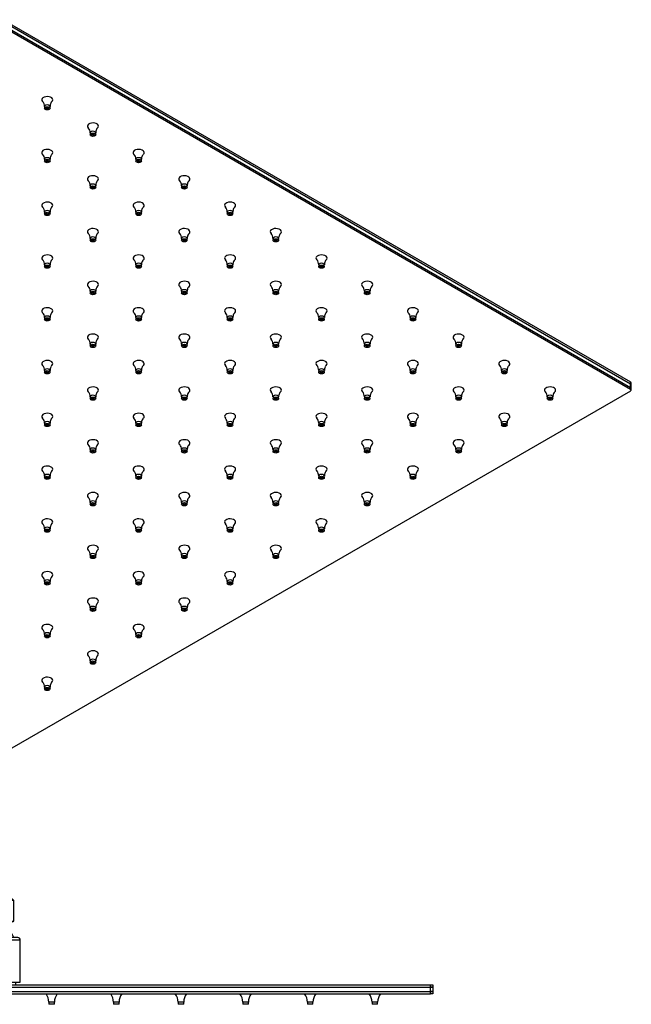
# Model space of a CAD drawing. Units: inches. Extents: x -1036 to -35, y 26 to 517.
# Drawn here: x -746 to -471, y 26 to 468 of the extents above; entities that cross this region are included whole.
import ezdxf

# ---------------------------------------------------------------- set-up
doc = ezdxf.new("R2010")
doc.units = ezdxf.units.IN
for name, color, linetype in [('045157', 7, 'Continuous'), ('045184', 7, 'Continuous'), ('046147', 7, 'Continuous'), ('756192', 7, 'Continuous'), ('756193', 7, 'Continuous'), ('756194', 7, 'Continuous'), ('990301', 7, 'Continuous'), ('Default', 7, 'Continuous')]:
    doc.layers.add(name, color=color, linetype=linetype)

# ---------------------------------------------------------------- blocks, each defined once
blk = doc.blocks.new('SE4')
at = {"layer": '045157', "color": 7, "linetype": 'Continuous', "ltscale": 25.4}
for p, q in [((-775.38, 54.9), (-745.58, 54.9)), ((-775.38, 54.9), (-775.38, 35.9)), ((-746.58, 55.9), (-774.38, 55.9)), ((-745.58, 35.9), (-745.58, 54.9)), ((-775.38, 35.9), (-745.58, 35.9))]:
    blk.add_line(p, q, dxfattribs=at)
for centre, start, end in [((-774.38, 54.9), 90, 180), ((-746.58, 54.9), 0, 90)]:
    blk.add_arc(centre, 1, start, end, dxfattribs=at)
at = {"layer": '045184', "color": 7, "linetype": 'Continuous', "ltscale": 25.4}
for p, q in [((-771.78, 73.26), (-772.48, 72.56)), ((-748.48, 72.56), (-772.48, 72.56)), ((-772.48, 72.56), (-772.48, 63.36)), ((-771.78, 73.26), (-749.18, 73.26)), ((-748.48, 72.56), (-749.18, 73.26)), ((-748.48, 63.36), (-748.48, 72.56)), ((-765.5, 68.26), (-755.47, 68.26)), ((-765.5, 68.26), (-765.5, 63.36)), ((-755.47, 63.36), (-755.47, 68.26)), ((-765.5, 63.36), (-772.48, 63.36)), ((-772.48, 63.36), (-769.63, 62.06)), ((-751.33, 62.06), (-769.63, 62.06)), ((-769.63, 62.06), (-769.63, 60.29)), ((-755.47, 63.36), (-748.48, 63.36)), ((-751.33, 62.06), (-748.48, 63.36)), ((-751.33, 60.29), (-751.33, 62.06)), ((-751.33, 60.29), (-769.63, 60.29))]:
    blk.add_line(p, q, dxfattribs=at)
for start, end in [(135.1782, 158.5962), (21.4038, 44.8218)]:
    blk.add_arc((-760.48, 51.19), 12.9, start, end, dxfattribs=at)
blk.add_open_spline([(-765.5, 63.36), (-763.84, 63.04), (-762.17, 62.86), (-758.82, 62.86), (-757.12, 63.04), (-755.47, 63.36)], degree=3, knots=[0, 0, 0, 0, 0.5, 0.5, 1, 1, 1, 1], dxfattribs=at)
at = {"layer": '046147', "color": 7, "linetype": 'Continuous', "ltscale": 25.4}
for p, q in [((-773.48, 35.9), (-773.48, 34.7)), ((-747.48, 34.7), (-747.48, 35.9))]:
    blk.add_line(p, q, dxfattribs=at)
at = {"layer": '756192', "color": 7, "linetype": 'Continuous', "ltscale": 25.4}
for p, q in [((-960.48, 30.7), (-960.48, 31.7)), ((-960.48, 31.7), (-959.48, 31.7)), ((-959.48, 31.7), (-561.48, 31.7)), ((-959.48, 31.7), (-959.48, 30.7)), ((-561.48, 30.7), (-561.48, 31.7)), ((-561.48, 31.7), (-560.48, 31.7)), ((-560.48, 31.7), (-560.48, 30.7)), ((-959.48, 30.7), (-960.48, 30.7)), ((-959.48, 30.7), (-561.48, 30.7)), ((-560.48, 30.7), (-561.48, 30.7))]:
    blk.add_line(p, q, dxfattribs=at)
at = {"layer": '756193', "color": 7, "linetype": 'Continuous', "ltscale": 25.4}
for p, q in [((-960.48, 31.7), (-960.48, 33.7)), ((-960.48, 33.7), (-959.48, 33.7)), ((-959.48, 31.7), (-960.48, 31.7)), ((-959.48, 33.7), (-561.48, 33.7)), ((-959.48, 33.7), (-959.48, 31.7)), ((-959.48, 31.7), (-561.48, 31.7)), ((-561.48, 31.7), (-561.48, 33.7)), ((-561.48, 33.7), (-560.48, 33.7)), ((-560.48, 31.7), (-561.48, 31.7)), ((-560.48, 33.7), (-560.48, 31.7))]:
    blk.add_line(p, q, dxfattribs=at)
at = {"layer": '756194', "color": 7, "linetype": 'Continuous', "ltscale": 25.4}
for p, q in [((-960.48, 33.7), (-960.48, 34.7)), ((-960.48, 34.7), (-959.48, 34.7)), ((-959.48, 33.7), (-960.48, 33.7)), ((-959.48, 34.7), (-561.48, 34.7)), ((-959.48, 34.7), (-959.48, 33.7)), ((-959.48, 33.7), (-561.48, 33.7)), ((-561.48, 33.7), (-561.48, 34.7)), ((-561.48, 34.7), (-560.48, 34.7)), ((-560.48, 33.7), (-561.48, 33.7)), ((-560.48, 34.7), (-560.48, 33.7))]:
    blk.add_line(p, q, dxfattribs=at)
at = {"layer": '990301', "color": 7, "linetype": 'Continuous', "ltscale": 25.4}
for p, q in [((-933.23, 27), (-935.73, 27)), ((-935.73, 27), (-935.73, 26)), ((-933.23, 26), (-933.23, 27)), ((-904.23, 27), (-906.73, 27)), ((-906.73, 27), (-906.73, 26)), ((-904.23, 26), (-904.23, 27)), ((-875.23, 27), (-877.73, 27)), ((-877.73, 27), (-877.73, 26)), ((-875.23, 26), (-875.23, 27)), ((-846.23, 27), (-848.73, 27)), ((-848.73, 27), (-848.73, 26)), ((-846.23, 26), (-846.23, 27)), ((-817.23, 27), (-819.73, 27)), ((-819.73, 27), (-819.73, 26)), ((-817.23, 26), (-817.23, 27)), ((-788.23, 27), (-790.73, 27)), ((-790.73, 27), (-790.73, 26)), ((-788.23, 26), (-788.23, 27)), ((-759.23, 27), (-761.73, 27)), ((-761.73, 27), (-761.73, 26)), ((-759.23, 26), (-759.23, 27)), ((-730.23, 27), (-732.73, 27)), ((-732.73, 27), (-732.73, 26)), ((-730.23, 26), (-730.23, 27)), ((-701.23, 27), (-703.73, 27)), ((-703.73, 27), (-703.73, 26)), ((-701.23, 26), (-701.23, 27)), ((-672.23, 27), (-674.73, 27)), ((-674.73, 27), (-674.73, 26)), ((-672.23, 26), (-672.23, 27)), ((-643.23, 27), (-645.73, 27)), ((-645.73, 27), (-645.73, 26)), ((-643.23, 26), (-643.23, 27)), ((-614.23, 27), (-616.73, 27)), ((-616.73, 27), (-616.73, 26)), ((-614.23, 26), (-614.23, 27)), ((-585.23, 27), (-587.73, 27)), ((-587.73, 27), (-587.73, 26)), ((-585.23, 26), (-585.23, 27)), ((-933.23, 26), (-935.73, 26)), ((-904.23, 26), (-906.73, 26)), ((-875.23, 26), (-877.73, 26)), ((-846.23, 26), (-848.73, 26)), ((-817.23, 26), (-819.73, 26)), ((-788.23, 26), (-790.73, 26)), ((-759.23, 26), (-761.73, 26)), ((-730.23, 26), (-732.73, 26)), ((-701.23, 26), (-703.73, 26)), ((-672.23, 26), (-674.73, 26)), ((-643.23, 26), (-645.73, 26)), ((-614.23, 26), (-616.73, 26)), ((-585.23, 26), (-587.73, 26))]:
    blk.add_line(p, q, dxfattribs=at)
for centre, start, end in [((-941.84, 27), 0, 37.3338), ((-927.13, 27), 142.6662, 180), ((-912.84, 27), 0, 37.3338), ((-898.13, 27), 142.6662, 180), ((-883.84, 27), 0, 37.3338), ((-869.13, 27), 142.6662, 180), ((-854.84, 27), 0, 37.3338), ((-840.13, 27), 142.6662, 180), ((-825.84, 27), 0, 37.3338), ((-811.13, 27), 142.6662, 180), ((-796.84, 27), 0, 37.3338), ((-782.13, 27), 142.6662, 180), ((-767.84, 27), 0, 37.3338), ((-753.13, 27), 142.6662, 180), ((-738.84, 27), 0, 37.3338), ((-724.13, 27), 142.6662, 180), ((-709.84, 27), 0, 37.3338), ((-695.13, 27), 142.6662, 180), ((-680.84, 27), 0, 37.3338), ((-666.13, 27), 142.6662, 180), ((-651.84, 27), 0, 37.3338), ((-637.13, 27), 142.6662, 180), ((-622.84, 27), 0, 37.3338), ((-608.13, 27), 142.6662, 180), ((-593.84, 27), 0, 37.3338), ((-579.13, 27), 142.6662, 180)]:
    blk.add_arc(centre, 6.1, start, end, dxfattribs=at)
blk = doc.blocks.new('SE5')
at = {"layer": '756192', "color": 7, "linetype": 'Continuous', "ltscale": 25.4}
for p, q in [((-753.25, 465.23), (-471.82, 302.74)), ((-753.25, 464.41), (-471.82, 301.93)), ((-471.82, 301.11), (-753.25, 138.63)), ((-471.82, 301.93), (-471.82, 302.74)), ((-471.53, 301.52), (-471.53, 302.34))]:
    blk.add_line(p, q, dxfattribs=at)
for centre, start_param in [((-472.53, 302.34), 3.141593), ((-472.53, 301.52), 2.356194)]:
    blk.add_ellipse(centre, major_axis=(-1, 0), ratio=0.57735, start_param=start_param, end_param=3.926991, dxfattribs=at)
at = {"layer": '756193', "color": 7, "linetype": 'Continuous', "ltscale": 25.4}
for p, q in [((-753.25, 466.86), (-471.82, 304.38)), ((-753.25, 465.23), (-471.82, 302.74)), ((-471.82, 302.74), (-471.82, 304.38)), ((-471.53, 302.34), (-471.53, 303.97))]:
    blk.add_line(p, q, dxfattribs=at)
for centre in [(-472.53, 303.97), (-472.53, 302.34)]:
    blk.add_ellipse(centre, major_axis=(-1, 0), ratio=0.57735, start_param=3.141593, end_param=3.926991, dxfattribs=at)
at = {"layer": '756194', "color": 7, "linetype": 'Continuous', "ltscale": 25.4}
for p, q in [((-753.25, 467.68), (-471.82, 305.19)), ((-753.25, 466.86), (-471.82, 304.38)), ((-471.82, 304.38), (-471.82, 305.19)), ((-471.53, 303.97), (-471.53, 304.79))]:
    blk.add_line(p, q, dxfattribs=at)
for centre in [(-472.53, 304.79), (-472.53, 303.97)]:
    blk.add_ellipse(centre, major_axis=(-1, 0), ratio=0.57735, start_param=3.141593, end_param=3.926991, dxfattribs=at)
at = {"layer": '990301', "color": 7, "linetype": 'Continuous', "ltscale": 25.4}
for p, q in [((-734.7, 428.73), (-734.7, 427.91)), ((-732.2, 427.91), (-732.2, 428.73)), ((-714.2, 416.89), (-714.2, 416.07)), ((-711.7, 416.07), (-711.7, 416.89)), ((-734.7, 405.05), (-734.7, 404.23)), ((-732.2, 404.23), (-732.2, 405.05)), ((-693.69, 405.05), (-693.69, 404.23)), ((-691.19, 404.23), (-691.19, 405.05)), ((-714.2, 393.21), (-714.2, 392.4)), ((-711.7, 392.4), (-711.7, 393.21)), ((-673.19, 393.21), (-673.19, 392.4)), ((-670.69, 392.4), (-670.69, 393.21)), ((-734.7, 381.37), (-734.7, 380.56)), ((-732.2, 380.56), (-732.2, 381.37)), ((-693.69, 381.37), (-693.69, 380.56)), ((-691.19, 380.56), (-691.19, 381.37)), ((-652.68, 381.37), (-652.68, 380.56)), ((-650.18, 380.56), (-650.18, 381.37)), ((-714.2, 369.53), (-714.2, 368.72)), ((-711.7, 368.72), (-711.7, 369.53)), ((-673.19, 369.53), (-673.19, 368.72)), ((-670.69, 368.72), (-670.69, 369.53)), ((-632.17, 369.53), (-632.17, 368.72)), ((-629.67, 368.72), (-629.67, 369.53)), ((-734.7, 357.69), (-734.7, 356.88)), ((-732.2, 356.88), (-732.2, 357.69)), ((-693.69, 357.69), (-693.69, 356.88)), ((-691.19, 356.88), (-691.19, 357.69)), ((-652.68, 357.69), (-652.68, 356.88)), ((-650.18, 356.88), (-650.18, 357.69)), ((-611.67, 357.69), (-611.67, 356.88)), ((-609.17, 356.88), (-609.17, 357.69)), ((-714.2, 345.85), (-714.2, 345.04)), ((-711.7, 345.04), (-711.7, 345.85)), ((-673.19, 345.85), (-673.19, 345.04)), ((-670.69, 345.04), (-670.69, 345.85)), ((-632.17, 345.85), (-632.17, 345.04)), ((-629.67, 345.04), (-629.67, 345.85)), ((-591.16, 345.85), (-591.16, 345.04)), ((-588.66, 345.04), (-588.66, 345.85)), ((-734.7, 334.02), (-734.7, 333.2)), ((-732.2, 333.2), (-732.2, 334.02)), ((-693.69, 334.02), (-693.69, 333.2)), ((-691.19, 333.2), (-691.19, 334.02)), ((-652.68, 334.02), (-652.68, 333.2)), ((-650.18, 333.2), (-650.18, 334.02)), ((-611.67, 334.02), (-611.67, 333.2)), ((-609.17, 333.2), (-609.17, 334.02)), ((-570.66, 334.02), (-570.66, 333.2)), ((-568.16, 333.2), (-568.16, 334.02)), ((-714.2, 322.18), (-714.2, 321.36)), ((-711.7, 321.36), (-711.7, 322.18)), ((-673.19, 322.18), (-673.19, 321.36)), ((-670.69, 321.36), (-670.69, 322.18)), ((-632.17, 322.18), (-632.17, 321.36)), ((-629.67, 321.36), (-629.67, 322.18)), ((-591.16, 322.18), (-591.16, 321.36)), ((-588.66, 321.36), (-588.66, 322.18)), ((-550.15, 322.18), (-550.15, 321.36)), ((-547.65, 321.36), (-547.65, 322.18)), ((-734.7, 310.34), (-734.7, 309.52)), ((-732.2, 309.52), (-732.2, 310.34)), ((-693.69, 310.34), (-693.69, 309.52)), ((-691.19, 309.52), (-691.19, 310.34)), ((-652.68, 310.34), (-652.68, 309.52)), ((-650.18, 309.52), (-650.18, 310.34)), ((-611.67, 310.34), (-611.67, 309.52)), ((-609.17, 309.52), (-609.17, 310.34)), ((-570.66, 310.34), (-570.66, 309.52)), ((-568.16, 309.52), (-568.16, 310.34)), ((-529.64, 310.34), (-529.64, 309.52)), ((-527.14, 309.52), (-527.14, 310.34)), ((-714.2, 298.5), (-714.2, 297.68)), ((-711.7, 297.68), (-711.7, 298.5)), ((-673.19, 298.5), (-673.19, 297.68)), ((-670.69, 297.68), (-670.69, 298.5)), ((-632.17, 298.5), (-632.17, 297.68)), ((-629.67, 297.68), (-629.67, 298.5)), ((-591.16, 298.5), (-591.16, 297.68)), ((-588.66, 297.68), (-588.66, 298.5)), ((-550.15, 298.5), (-550.15, 297.68)), ((-547.65, 297.68), (-547.65, 298.5)), ((-509.14, 298.5), (-509.14, 297.68)), ((-506.64, 297.68), (-506.64, 298.5)), ((-734.7, 286.66), (-734.7, 285.84)), ((-732.2, 285.84), (-732.2, 286.66)), ((-693.69, 286.66), (-693.69, 285.84)), ((-691.19, 285.84), (-691.19, 286.66)), ((-652.68, 286.66), (-652.68, 285.84)), ((-650.18, 285.84), (-650.18, 286.66)), ((-611.67, 286.66), (-611.67, 285.84)), ((-609.17, 285.84), (-609.17, 286.66)), ((-570.66, 286.66), (-570.66, 285.84)), ((-568.16, 285.84), (-568.16, 286.66)), ((-529.64, 286.66), (-529.64, 285.84)), ((-527.14, 285.84), (-527.14, 286.66)), ((-714.2, 274.82), (-714.2, 274)), ((-711.7, 274), (-711.7, 274.82)), ((-673.19, 274.82), (-673.19, 274)), ((-670.69, 274), (-670.69, 274.82)), ((-632.17, 274.82), (-632.17, 274)), ((-629.67, 274), (-629.67, 274.82)), ((-591.16, 274.82), (-591.16, 274)), ((-588.66, 274), (-588.66, 274.82)), ((-550.15, 274.82), (-550.15, 274)), ((-547.65, 274), (-547.65, 274.82)), ((-734.7, 262.98), (-734.7, 262.16)), ((-732.2, 262.16), (-732.2, 262.98)), ((-693.69, 262.98), (-693.69, 262.16)), ((-691.19, 262.16), (-691.19, 262.98)), ((-652.68, 262.98), (-652.68, 262.16)), ((-650.18, 262.16), (-650.18, 262.98)), ((-611.67, 262.98), (-611.67, 262.16)), ((-609.17, 262.16), (-609.17, 262.98)), ((-570.66, 262.98), (-570.66, 262.16)), ((-568.16, 262.16), (-568.16, 262.98)), ((-714.2, 251.14), (-714.2, 250.32)), ((-711.7, 250.32), (-711.7, 251.14)), ((-673.19, 251.14), (-673.19, 250.32)), ((-670.69, 250.32), (-670.69, 251.14)), ((-632.17, 251.14), (-632.17, 250.32)), ((-629.67, 250.32), (-629.67, 251.14)), ((-591.16, 251.14), (-591.16, 250.32)), ((-588.66, 250.32), (-588.66, 251.14)), ((-734.7, 239.3), (-734.7, 238.49)), ((-732.2, 238.49), (-732.2, 239.3)), ((-693.69, 239.3), (-693.69, 238.49)), ((-691.19, 238.49), (-691.19, 239.3)), ((-652.68, 239.3), (-652.68, 238.49)), ((-650.18, 238.49), (-650.18, 239.3)), ((-611.67, 239.3), (-611.67, 238.49)), ((-609.17, 238.49), (-609.17, 239.3)), ((-714.2, 227.46), (-714.2, 226.65)), ((-711.7, 226.65), (-711.7, 227.46)), ((-673.19, 227.46), (-673.19, 226.65)), ((-670.69, 226.65), (-670.69, 227.46)), ((-632.17, 227.46), (-632.17, 226.65)), ((-629.67, 226.65), (-629.67, 227.46)), ((-734.7, 215.62), (-734.7, 214.81)), ((-732.2, 214.81), (-732.2, 215.62)), ((-693.69, 215.62), (-693.69, 214.81)), ((-691.19, 214.81), (-691.19, 215.62)), ((-652.68, 215.62), (-652.68, 214.81)), ((-650.18, 214.81), (-650.18, 215.62)), ((-714.2, 203.78), (-714.2, 202.97)), ((-711.7, 202.97), (-711.7, 203.78)), ((-673.19, 203.78), (-673.19, 202.97)), ((-670.69, 202.97), (-670.69, 203.78)), ((-734.7, 191.95), (-734.7, 191.13)), ((-732.2, 191.13), (-732.2, 191.95)), ((-693.69, 191.95), (-693.69, 191.13)), ((-691.19, 191.13), (-691.19, 191.95)), ((-714.2, 180.11), (-714.2, 179.29)), ((-711.7, 179.29), (-711.7, 180.11)), ((-734.7, 168.27), (-734.7, 167.45)), ((-732.2, 167.45), (-732.2, 168.27))]:
    blk.add_line(p, q, dxfattribs=at)
for centre, radius, start, end in [((-737.78, 428.85), 3.07, 357.6394, 43.3437), ((-729.31, 428.93), 2.87, 152.288, 184.0958), ((-729.67, 429.23), 2.42, 134.4722, 154.4429), ((-717.27, 417.01), 3.07, 357.6394, 43.3437), ((-708.8, 417.1), 2.87, 152.288, 184.0958), ((-709.17, 417.39), 2.42, 134.4722, 154.4429), ((-737.78, 405.18), 3.07, 357.6394, 43.3437), ((-729.31, 405.26), 2.87, 152.288, 184.0958), ((-729.67, 405.55), 2.42, 134.4722, 154.4429), ((-696.77, 405.18), 3.07, 357.6394, 43.3437), ((-688.3, 405.26), 2.87, 152.288, 184.0958), ((-688.66, 405.55), 2.42, 134.4722, 154.4429), ((-717.27, 393.34), 3.07, 357.6394, 43.3437), ((-708.8, 393.42), 2.87, 152.288, 184.0958), ((-709.17, 393.71), 2.42, 134.4722, 154.4429), ((-676.26, 393.34), 3.07, 357.6394, 43.3437), ((-667.79, 393.42), 2.87, 152.288, 184.0958), ((-668.15, 393.71), 2.42, 134.4722, 154.4429), ((-737.78, 381.5), 3.07, 357.6394, 43.3437), ((-729.31, 381.58), 2.87, 152.288, 184.0958), ((-729.67, 381.87), 2.42, 134.4722, 154.4429), ((-696.77, 381.5), 3.07, 357.6394, 43.3437), ((-688.3, 381.58), 2.87, 152.288, 184.0958), ((-688.66, 381.87), 2.42, 134.4722, 154.4429), ((-655.76, 381.5), 3.07, 357.6394, 43.3437), ((-647.29, 381.58), 2.87, 152.288, 184.0958), ((-647.65, 381.87), 2.42, 134.4722, 154.4429), ((-717.27, 369.66), 3.07, 357.6394, 43.3437), ((-708.8, 369.74), 2.87, 152.288, 184.0958), ((-709.17, 370.03), 2.42, 134.4722, 154.4429), ((-676.26, 369.66), 3.07, 357.6394, 43.3437), ((-667.79, 369.74), 2.87, 152.288, 184.0958), ((-668.15, 370.03), 2.42, 134.4722, 154.4429), ((-635.25, 369.66), 3.07, 357.6394, 43.3437), ((-626.78, 369.74), 2.87, 152.288, 184.0958), ((-627.14, 370.03), 2.42, 134.4722, 154.4429), ((-737.78, 357.82), 3.07, 357.6394, 43.3437), ((-729.31, 357.9), 2.87, 152.288, 184.0958), ((-729.67, 358.19), 2.42, 134.4722, 154.4429), ((-696.77, 357.82), 3.07, 357.6394, 43.3437), ((-688.3, 357.9), 2.87, 152.288, 184.0958), ((-688.66, 358.19), 2.42, 134.4722, 154.4429), ((-655.76, 357.82), 3.07, 357.6394, 43.3437), ((-647.29, 357.9), 2.87, 152.288, 184.0958), ((-647.65, 358.19), 2.42, 134.4722, 154.4429), ((-614.74, 357.82), 3.07, 357.6394, 43.3437), ((-606.27, 357.9), 2.87, 152.288, 184.0958), ((-606.64, 358.19), 2.42, 134.4722, 154.4429), ((-717.27, 345.98), 3.07, 357.6394, 43.3437), ((-708.8, 346.06), 2.87, 152.288, 184.0958), ((-709.17, 346.35), 2.42, 134.4722, 154.4429), ((-676.26, 345.98), 3.07, 357.6394, 43.3437), ((-667.79, 346.06), 2.87, 152.288, 184.0958), ((-668.15, 346.35), 2.42, 134.4722, 154.4429), ((-635.25, 345.98), 3.07, 357.6394, 43.3437), ((-626.78, 346.06), 2.87, 152.288, 184.0958), ((-627.14, 346.35), 2.42, 134.4722, 154.4429), ((-594.24, 345.98), 3.07, 357.6394, 43.3437), ((-585.77, 346.06), 2.87, 152.288, 184.0958), ((-586.13, 346.35), 2.42, 134.4722, 154.4429), ((-737.78, 334.14), 3.07, 357.6394, 43.3437), ((-729.67, 334.51), 2.42, 134.4722, 154.4429), ((-696.77, 334.14), 3.07, 357.6394, 43.3437), ((-688.66, 334.51), 2.42, 134.4722, 154.4429), ((-655.76, 334.14), 3.07, 357.6394, 43.3437), ((-647.65, 334.51), 2.42, 134.4722, 154.4429), ((-614.74, 334.14), 3.07, 357.6394, 43.3437), ((-606.64, 334.51), 2.42, 134.4722, 154.4429), ((-573.73, 334.14), 3.07, 357.6394, 43.3437), ((-565.62, 334.51), 2.42, 134.4722, 154.4429), ((-729.31, 334.22), 2.87, 152.288, 184.0958), ((-688.3, 334.22), 2.87, 152.288, 184.0958), ((-647.29, 334.22), 2.87, 152.288, 184.0958), ((-606.27, 334.22), 2.87, 152.288, 184.0958), ((-565.26, 334.22), 2.87, 152.288, 184.0958), ((-717.27, 322.3), 3.07, 357.6394, 43.3437), ((-708.8, 322.38), 2.87, 152.288, 184.0958), ((-709.17, 322.67), 2.42, 134.4722, 154.4429), ((-676.26, 322.3), 3.07, 357.6394, 43.3437), ((-667.79, 322.38), 2.87, 152.288, 184.0958), ((-668.15, 322.67), 2.42, 134.4722, 154.4429), ((-635.25, 322.3), 3.07, 357.6394, 43.3437), ((-626.78, 322.38), 2.87, 152.288, 184.0958), ((-627.14, 322.67), 2.42, 134.4722, 154.4429), ((-594.24, 322.3), 3.07, 357.6394, 43.3437), ((-585.77, 322.38), 2.87, 152.288, 184.0958), ((-586.13, 322.67), 2.42, 134.4722, 154.4429), ((-553.22, 322.3), 3.07, 357.6394, 43.3437), ((-544.75, 322.38), 2.87, 152.288, 184.0958), ((-545.12, 322.67), 2.42, 134.4722, 154.4429), ((-737.78, 310.46), 3.07, 357.6394, 43.3437), ((-729.31, 310.54), 2.87, 152.288, 184.0958), ((-729.67, 310.84), 2.42, 134.4722, 154.4429), ((-696.77, 310.46), 3.07, 357.6394, 43.3437), ((-688.3, 310.54), 2.87, 152.288, 184.0958), ((-688.66, 310.84), 2.42, 134.4722, 154.4429), ((-655.76, 310.46), 3.07, 357.6394, 43.3437), ((-647.29, 310.54), 2.87, 152.288, 184.0958), ((-647.65, 310.84), 2.42, 134.4722, 154.4429), ((-614.74, 310.46), 3.07, 357.6394, 43.3437), ((-606.27, 310.54), 2.87, 152.288, 184.0958), ((-606.64, 310.84), 2.42, 134.4722, 154.4429), ((-573.73, 310.46), 3.07, 357.6394, 43.3437), ((-565.26, 310.54), 2.87, 152.288, 184.0958), ((-565.62, 310.84), 2.42, 134.4722, 154.4429), ((-532.72, 310.46), 3.07, 357.6394, 43.3437), ((-524.25, 310.54), 2.87, 152.288, 184.0958), ((-524.61, 310.84), 2.42, 134.4722, 154.4429), ((-717.27, 298.62), 3.07, 357.6394, 43.3437), ((-709.17, 299), 2.42, 134.4722, 154.4429), ((-676.26, 298.62), 3.07, 357.6394, 43.3437), ((-668.15, 299), 2.42, 134.4722, 154.4429), ((-635.25, 298.62), 3.07, 357.6394, 43.3437), ((-627.14, 299), 2.42, 134.4722, 154.4429), ((-594.24, 298.62), 3.07, 357.6394, 43.3437), ((-586.13, 299), 2.42, 134.4722, 154.4429), ((-553.22, 298.62), 3.07, 357.6394, 43.3437), ((-545.12, 299), 2.42, 134.4722, 154.4429), ((-512.21, 298.62), 3.07, 357.6394, 43.3437), ((-504.1, 299), 2.42, 134.4722, 154.4429), ((-708.8, 298.7), 2.87, 152.288, 184.0958), ((-667.79, 298.7), 2.87, 152.288, 184.0958), ((-626.78, 298.7), 2.87, 152.288, 184.0958), ((-585.77, 298.7), 2.87, 152.288, 184.0958), ((-544.75, 298.7), 2.87, 152.288, 184.0958), ((-503.74, 298.7), 2.87, 152.288, 184.0958), ((-737.78, 286.78), 3.07, 357.6394, 43.3437), ((-729.31, 286.86), 2.87, 152.288, 184.0958), ((-729.67, 287.16), 2.42, 134.4722, 154.4429), ((-696.77, 286.78), 3.07, 357.6394, 43.3437), ((-688.3, 286.86), 2.87, 152.288, 184.0958), ((-688.66, 287.16), 2.42, 134.4722, 154.4429), ((-655.76, 286.78), 3.07, 357.6394, 43.3437), ((-647.29, 286.86), 2.87, 152.288, 184.0958), ((-647.65, 287.16), 2.42, 134.4722, 154.4429), ((-614.74, 286.78), 3.07, 357.6394, 43.3437), ((-606.27, 286.86), 2.87, 152.288, 184.0958), ((-606.64, 287.16), 2.42, 134.4722, 154.4429), ((-573.73, 286.78), 3.07, 357.6394, 43.3437), ((-565.26, 286.86), 2.87, 152.288, 184.0958), ((-565.62, 287.16), 2.42, 134.4722, 154.4429), ((-532.72, 286.78), 3.07, 357.6394, 43.3437), ((-524.25, 286.86), 2.87, 152.288, 184.0958), ((-524.61, 287.16), 2.42, 134.4722, 154.4429), ((-717.27, 274.94), 3.07, 357.6394, 43.3437), ((-708.8, 275.02), 2.87, 152.288, 184.0958), ((-709.17, 275.32), 2.42, 134.4722, 154.4429), ((-676.26, 274.94), 3.07, 357.6394, 43.3437), ((-667.79, 275.02), 2.87, 152.288, 184.0958), ((-668.15, 275.32), 2.42, 134.4722, 154.4429), ((-635.25, 274.94), 3.07, 357.6394, 43.3437), ((-626.78, 275.02), 2.87, 152.288, 184.0958), ((-627.14, 275.32), 2.42, 134.4722, 154.4429), ((-594.24, 274.94), 3.07, 357.6394, 43.3437), ((-585.77, 275.02), 2.87, 152.288, 184.0958), ((-586.13, 275.32), 2.42, 134.4722, 154.4429), ((-553.22, 274.94), 3.07, 357.6394, 43.3437), ((-544.75, 275.02), 2.87, 152.288, 184.0958), ((-545.12, 275.32), 2.42, 134.4722, 154.4429), ((-737.78, 263.1), 3.07, 357.6394, 43.3437), ((-729.67, 263.48), 2.42, 134.4722, 154.4429), ((-696.77, 263.1), 3.07, 357.6394, 43.3437), ((-688.66, 263.48), 2.42, 134.4722, 154.4429), ((-655.76, 263.1), 3.07, 357.6394, 43.3437), ((-647.65, 263.48), 2.42, 134.4722, 154.4429), ((-614.74, 263.1), 3.07, 357.6394, 43.3437), ((-606.64, 263.48), 2.42, 134.4722, 154.4429), ((-573.73, 263.1), 3.07, 357.6394, 43.3437), ((-565.62, 263.48), 2.42, 134.4722, 154.4429), ((-729.31, 263.19), 2.87, 152.288, 184.0958), ((-688.3, 263.19), 2.87, 152.288, 184.0958), ((-647.29, 263.19), 2.87, 152.288, 184.0958), ((-606.27, 263.19), 2.87, 152.288, 184.0958), ((-565.26, 263.19), 2.87, 152.288, 184.0958), ((-717.27, 251.27), 3.07, 357.6394, 43.3437), ((-708.8, 251.35), 2.87, 152.288, 184.0958), ((-709.17, 251.64), 2.42, 134.4722, 154.4429), ((-676.26, 251.27), 3.07, 357.6394, 43.3437), ((-667.79, 251.35), 2.87, 152.288, 184.0958), ((-668.15, 251.64), 2.42, 134.4722, 154.4429), ((-635.25, 251.27), 3.07, 357.6394, 43.3437), ((-626.78, 251.35), 2.87, 152.288, 184.0958), ((-627.14, 251.64), 2.42, 134.4722, 154.4429), ((-594.24, 251.27), 3.07, 357.6394, 43.3437), ((-585.77, 251.35), 2.87, 152.288, 184.0958), ((-586.13, 251.64), 2.42, 134.4722, 154.4429), ((-737.78, 239.43), 3.07, 357.6394, 43.3437), ((-729.31, 239.51), 2.87, 152.288, 184.0958), ((-729.67, 239.8), 2.42, 134.4722, 154.4429), ((-696.77, 239.43), 3.07, 357.6394, 43.3437), ((-688.3, 239.51), 2.87, 152.288, 184.0958), ((-688.66, 239.8), 2.42, 134.4722, 154.4429), ((-655.76, 239.43), 3.07, 357.6394, 43.3437), ((-647.29, 239.51), 2.87, 152.288, 184.0958), ((-647.65, 239.8), 2.42, 134.4722, 154.4429), ((-614.74, 239.43), 3.07, 357.6394, 43.3437), ((-606.27, 239.51), 2.87, 152.288, 184.0958), ((-606.64, 239.8), 2.42, 134.4722, 154.4429), ((-717.27, 227.59), 3.07, 357.6394, 43.3437), ((-709.17, 227.96), 2.42, 134.4722, 154.4429), ((-676.26, 227.59), 3.07, 357.6394, 43.3437), ((-668.15, 227.96), 2.42, 134.4722, 154.4429), ((-635.25, 227.59), 3.07, 357.6394, 43.3437), ((-627.14, 227.96), 2.42, 134.4722, 154.4429), ((-708.8, 227.67), 2.87, 152.288, 184.0958), ((-667.79, 227.67), 2.87, 152.288, 184.0958), ((-626.78, 227.67), 2.87, 152.288, 184.0958), ((-737.78, 215.75), 3.07, 357.6394, 43.3437), ((-729.31, 215.83), 2.87, 152.288, 184.0958), ((-729.67, 216.12), 2.42, 134.4722, 154.4429), ((-696.77, 215.75), 3.07, 357.6394, 43.3437), ((-688.3, 215.83), 2.87, 152.288, 184.0958), ((-688.66, 216.12), 2.42, 134.4722, 154.4429), ((-655.76, 215.75), 3.07, 357.6394, 43.3437), ((-647.29, 215.83), 2.87, 152.288, 184.0958), ((-647.65, 216.12), 2.42, 134.4722, 154.4429), ((-717.27, 203.91), 3.07, 357.6394, 43.3437), ((-708.8, 203.99), 2.87, 152.288, 184.0958), ((-709.17, 204.28), 2.42, 134.4722, 154.4429), ((-676.26, 203.91), 3.07, 357.6394, 43.3437), ((-667.79, 203.99), 2.87, 152.288, 184.0958), ((-668.15, 204.28), 2.42, 134.4722, 154.4429), ((-737.78, 192.07), 3.07, 357.6394, 43.3437), ((-729.31, 192.15), 2.87, 152.288, 184.0958), ((-729.67, 192.44), 2.42, 134.4722, 154.4429), ((-696.77, 192.07), 3.07, 357.6394, 43.3437), ((-688.3, 192.15), 2.87, 152.288, 184.0958), ((-688.66, 192.44), 2.42, 134.4722, 154.4429), ((-717.27, 180.23), 3.07, 357.6394, 43.3437), ((-708.8, 180.31), 2.87, 152.288, 184.0958), ((-709.17, 180.6), 2.42, 134.4722, 154.4429), ((-737.78, 168.39), 3.07, 357.6394, 43.3437), ((-729.31, 168.47), 2.87, 152.288, 184.0958), ((-729.67, 168.76), 2.42, 134.4722, 154.4429)]:
    blk.add_arc(centre, radius, start, end, dxfattribs=at)
for centre, major_axis, start_param, end_param in [((-733.45, 431.75), (2.5, 0), 0, 3.711018), ((-733.45, 428.73), (1.25, 0), 0, 3.144633), ((-733.45, 428.73), (1.25, 0), 6.278035, 6.283185), ((-733.45, 431.75), (2.5, 0), 5.707726, 6.283185), ((-712.95, 419.91), (2.5, 0), 0, 3.711018), ((-712.95, 419.91), (2.5, 0), 5.707726, 6.283185), ((-712.95, 416.89), (1.25, 0), 0, 3.144633), ((-712.95, 416.89), (1.25, 0), 6.278035, 6.283185), ((-733.45, 408.07), (2.5, 0), 0, 3.711018), ((-733.45, 408.07), (2.5, 0), 5.707726, 6.283185), ((-692.44, 408.07), (2.5, 0), 0, 3.711018), ((-692.44, 408.07), (2.5, 0), 5.707726, 6.283185), ((-733.45, 405.05), (1.25, 0), 0, 3.144633), ((-733.45, 405.05), (1.25, 0), 6.278035, 6.283185), ((-692.44, 405.05), (1.25, 0), 0, 3.144633), ((-692.44, 405.05), (1.25, 0), 6.278035, 6.283185), ((-712.95, 396.23), (2.5, 0), 0, 3.711018), ((-671.94, 396.23), (2.5, 0), 0, 3.711018), ((-712.95, 393.21), (1.25, 0), 0, 3.144633), ((-712.95, 393.21), (1.25, 0), 6.278035, 6.283185), ((-712.95, 396.23), (2.5, 0), 5.707726, 6.283185), ((-671.94, 393.21), (1.25, 0), 0, 3.144633), ((-671.94, 393.21), (1.25, 0), 6.278035, 6.283185), ((-671.94, 396.23), (2.5, 0), 5.707726, 6.283185), ((-733.45, 384.39), (2.5, 0), 0, 3.711018), ((-733.45, 384.39), (2.5, 0), 5.707726, 6.283185), ((-692.44, 384.39), (2.5, 0), 0, 3.711018), ((-692.44, 384.39), (2.5, 0), 5.707726, 6.283185), ((-651.43, 384.39), (2.5, 0), 0, 3.711018), ((-651.43, 384.39), (2.5, 0), 5.707726, 6.283185), ((-733.45, 381.37), (1.25, 0), 0, 3.144633), ((-733.45, 381.37), (1.25, 0), 6.278035, 6.283185), ((-692.44, 381.37), (1.25, 0), 0, 3.144633), ((-692.44, 381.37), (1.25, 0), 6.278035, 6.283185), ((-651.43, 381.37), (1.25, 0), 0, 3.144633), ((-651.43, 381.37), (1.25, 0), 6.278035, 6.283185), ((-712.95, 372.55), (2.5, 0), 0, 3.711018), ((-712.95, 372.55), (2.5, 0), 5.707726, 6.283185), ((-671.94, 372.55), (2.5, 0), 0, 3.711018), ((-671.94, 372.55), (2.5, 0), 5.707726, 6.283185), ((-630.92, 372.55), (2.5, 0), 0, 3.711018), ((-630.92, 372.55), (2.5, 0), 5.707726, 6.283185), ((-712.95, 369.53), (1.25, 0), 0, 3.144633), ((-712.95, 369.53), (1.25, 0), 6.278035, 6.283185), ((-671.94, 369.53), (1.25, 0), 0, 3.144633), ((-671.94, 369.53), (1.25, 0), 6.278035, 6.283185), ((-630.92, 369.53), (1.25, 0), 0, 3.144633), ((-630.92, 369.53), (1.25, 0), 6.278035, 6.283185), ((-733.45, 360.72), (2.5, 0), 0, 3.711018), ((-692.44, 360.72), (2.5, 0), 0, 3.711018), ((-651.43, 360.72), (2.5, 0), 0, 3.711018), ((-610.42, 360.72), (2.5, 0), 0, 3.711018), ((-733.45, 357.69), (1.25, 0), 0, 3.144633), ((-733.45, 360.72), (2.5, 0), 5.707726, 6.283185), ((-692.44, 357.69), (1.25, 0), 0, 3.144633), ((-692.44, 360.72), (2.5, 0), 5.707726, 6.283185), ((-651.43, 357.69), (1.25, 0), 0, 3.144633), ((-651.43, 360.72), (2.5, 0), 5.707726, 6.283185), ((-610.42, 357.69), (1.25, 0), 0, 3.144633), ((-610.42, 360.72), (2.5, 0), 5.707726, 6.283185), ((-733.45, 357.69), (1.25, 0), 6.278035, 6.283185), ((-692.44, 357.69), (1.25, 0), 6.278035, 6.283185), ((-651.43, 357.69), (1.25, 0), 6.278035, 6.283185), ((-610.42, 357.69), (1.25, 0), 6.278035, 6.283185), ((-712.95, 348.88), (2.5, 0), 0, 3.711018), ((-671.94, 348.88), (2.5, 0), 0, 3.711018), ((-630.92, 348.88), (2.5, 0), 0, 3.711018), ((-589.91, 348.88), (2.5, 0), 0, 3.711018), ((-712.95, 345.85), (1.25, 0), 0, 3.144633), ((-712.95, 345.85), (1.25, 0), 6.278035, 6.283185), ((-712.95, 348.88), (2.5, 0), 5.707726, 6.283185), ((-671.94, 345.85), (1.25, 0), 0, 3.144633), ((-671.94, 345.85), (1.25, 0), 6.278035, 6.283185), ((-671.94, 348.88), (2.5, 0), 5.707726, 6.283185), ((-630.92, 345.85), (1.25, 0), 0, 3.144633), ((-630.92, 345.85), (1.25, 0), 6.278035, 6.283185), ((-630.92, 348.88), (2.5, 0), 5.707726, 6.283185), ((-589.91, 345.85), (1.25, 0), 0, 3.144633), ((-589.91, 345.85), (1.25, 0), 6.278035, 6.283185), ((-589.91, 348.88), (2.5, 0), 5.707726, 6.283185), ((-733.45, 337.04), (2.5, 0), 0, 3.711018), ((-733.45, 337.04), (2.5, 0), 5.707726, 6.283185), ((-692.44, 337.04), (2.5, 0), 0, 3.711018), ((-692.44, 337.04), (2.5, 0), 5.707726, 6.283185), ((-651.43, 337.04), (2.5, 0), 0, 3.711018), ((-651.43, 337.04), (2.5, 0), 5.707726, 6.283185), ((-610.42, 337.04), (2.5, 0), 0, 3.711018), ((-610.42, 337.04), (2.5, 0), 5.707726, 6.283185), ((-569.41, 337.04), (2.5, 0), 0, 3.711018), ((-569.41, 337.04), (2.5, 0), 5.707726, 6.283185), ((-733.45, 334.02), (1.25, 0), 0, 3.144633), ((-733.45, 334.02), (1.25, 0), 6.278035, 6.283185), ((-692.44, 334.02), (1.25, 0), 0, 3.144633), ((-692.44, 334.02), (1.25, 0), 6.278035, 6.283185), ((-651.43, 334.02), (1.25, 0), 0, 3.144633), ((-651.43, 334.02), (1.25, 0), 6.278035, 6.283185), ((-610.42, 334.02), (1.25, 0), 0, 3.144633), ((-610.42, 334.02), (1.25, 0), 6.278035, 6.283185), ((-569.41, 334.02), (1.25, 0), 0, 3.144633), ((-569.41, 334.02), (1.25, 0), 6.278035, 6.283185), ((-712.95, 325.2), (2.5, 0), 0, 3.711018), ((-712.95, 322.18), (1.25, 0), 0, 3.144633), ((-712.95, 325.2), (2.5, 0), 5.707726, 6.283185), ((-671.94, 325.2), (2.5, 0), 0, 3.711018), ((-671.94, 322.18), (1.25, 0), 0, 3.144633), ((-671.94, 325.2), (2.5, 0), 5.707726, 6.283185), ((-630.92, 325.2), (2.5, 0), 0, 3.711018), ((-630.92, 322.18), (1.25, 0), 0, 3.144633), ((-630.92, 325.2), (2.5, 0), 5.707726, 6.283185), ((-589.91, 325.2), (2.5, 0), 0, 3.711018), ((-589.91, 322.18), (1.25, 0), 0, 3.144633), ((-589.91, 325.2), (2.5, 0), 5.707726, 6.283185), ((-548.9, 325.2), (2.5, 0), 0, 3.711018), ((-548.9, 322.18), (1.25, 0), 0, 3.144633), ((-548.9, 325.2), (2.5, 0), 5.707726, 6.283185), ((-712.95, 322.18), (1.25, 0), 6.278035, 6.283185), ((-671.94, 322.18), (1.25, 0), 6.278035, 6.283185), ((-630.92, 322.18), (1.25, 0), 6.278035, 6.283185), ((-589.91, 322.18), (1.25, 0), 6.278035, 6.283185), ((-548.9, 322.18), (1.25, 0), 6.278035, 6.283185), ((-733.45, 313.36), (2.5, 0), 0, 3.711018), ((-692.44, 313.36), (2.5, 0), 0, 3.711018), ((-651.43, 313.36), (2.5, 0), 0, 3.711018), ((-610.42, 313.36), (2.5, 0), 0, 3.711018), ((-569.41, 313.36), (2.5, 0), 0, 3.711018), ((-528.39, 313.36), (2.5, 0), 0, 3.711018), ((-733.45, 310.34), (1.25, 0), 0, 3.144633), ((-733.45, 310.34), (1.25, 0), 6.278035, 6.283185), ((-733.45, 313.36), (2.5, 0), 5.707726, 6.283185), ((-692.44, 310.34), (1.25, 0), 0, 3.144633), ((-692.44, 310.34), (1.25, 0), 6.278035, 6.283185), ((-692.44, 313.36), (2.5, 0), 5.707726, 6.283185), ((-651.43, 310.34), (1.25, 0), 0, 3.144633), ((-651.43, 310.34), (1.25, 0), 6.278035, 6.283185), ((-651.43, 313.36), (2.5, 0), 5.707726, 6.283185), ((-610.42, 310.34), (1.25, 0), 0, 3.144633), ((-610.42, 310.34), (1.25, 0), 6.278035, 6.283185), ((-610.42, 313.36), (2.5, 0), 5.707726, 6.283185), ((-569.41, 310.34), (1.25, 0), 0, 3.144633), ((-569.41, 310.34), (1.25, 0), 6.278035, 6.283185), ((-569.41, 313.36), (2.5, 0), 5.707726, 6.283185), ((-528.39, 310.34), (1.25, 0), 0, 3.144633), ((-528.39, 310.34), (1.25, 0), 6.278035, 6.283185), ((-528.39, 313.36), (2.5, 0), 5.707726, 6.283185), ((-712.95, 301.52), (2.5, 0), 0, 3.711018), ((-712.95, 301.52), (2.5, 0), 5.707726, 6.283185), ((-671.94, 301.52), (2.5, 0), 0, 3.711018), ((-671.94, 301.52), (2.5, 0), 5.707726, 6.283185), ((-630.92, 301.52), (2.5, 0), 0, 3.711018), ((-630.92, 301.52), (2.5, 0), 5.707726, 6.283185), ((-589.91, 301.52), (2.5, 0), 0, 3.711018), ((-589.91, 301.52), (2.5, 0), 5.707726, 6.283185), ((-548.9, 301.52), (2.5, 0), 0, 3.711018), ((-548.9, 301.52), (2.5, 0), 5.707726, 6.283185), ((-507.89, 301.52), (2.5, 0), 0, 3.711018), ((-507.89, 301.52), (2.5, 0), 5.707726, 6.283185), ((-712.95, 298.5), (1.25, 0), 0, 3.144633), ((-712.95, 298.5), (1.25, 0), 6.278035, 6.283185), ((-671.94, 298.5), (1.25, 0), 0, 3.144633), ((-671.94, 298.5), (1.25, 0), 6.278035, 6.283185), ((-630.92, 298.5), (1.25, 0), 0, 3.144633), ((-630.92, 298.5), (1.25, 0), 6.278035, 6.283185), ((-589.91, 298.5), (1.25, 0), 0, 3.144633), ((-589.91, 298.5), (1.25, 0), 6.278035, 6.283185), ((-548.9, 298.5), (1.25, 0), 0, 3.144633), ((-548.9, 298.5), (1.25, 0), 6.278035, 6.283185), ((-507.89, 298.5), (1.25, 0), 0, 3.144633), ((-507.89, 298.5), (1.25, 0), 6.278035, 6.283185), ((-733.45, 289.68), (2.5, 0), 0, 3.711018), ((-733.45, 286.66), (1.25, 0), 0, 3.144633), ((-733.45, 289.68), (2.5, 0), 5.707726, 6.283185), ((-692.44, 289.68), (2.5, 0), 0, 3.711018), ((-692.44, 286.66), (1.25, 0), 0, 3.144633), ((-692.44, 289.68), (2.5, 0), 5.707726, 6.283185), ((-651.43, 289.68), (2.5, 0), 0, 3.711018), ((-651.43, 286.66), (1.25, 0), 0, 3.144633), ((-651.43, 289.68), (2.5, 0), 5.707726, 6.283185), ((-610.42, 289.68), (2.5, 0), 0, 3.711018), ((-610.42, 286.66), (1.25, 0), 0, 3.144633), ((-610.42, 289.68), (2.5, 0), 5.707726, 6.283185), ((-569.41, 289.68), (2.5, 0), 0, 3.711018), ((-569.41, 286.66), (1.25, 0), 0, 3.144633), ((-569.41, 289.68), (2.5, 0), 5.707726, 6.283185), ((-528.39, 289.68), (2.5, 0), 0, 3.711018), ((-528.39, 286.66), (1.25, 0), 0, 3.144633), ((-528.39, 289.68), (2.5, 0), 5.707726, 6.283185), ((-733.45, 286.66), (1.25, 0), 6.278035, 6.283185), ((-692.44, 286.66), (1.25, 0), 6.278035, 6.283185), ((-651.43, 286.66), (1.25, 0), 6.278035, 6.283185), ((-610.42, 286.66), (1.25, 0), 6.278035, 6.283185), ((-569.41, 286.66), (1.25, 0), 6.278035, 6.283185), ((-528.39, 286.66), (1.25, 0), 6.278035, 6.283185), ((-712.95, 277.84), (2.5, 0), 0, 3.711018), ((-671.94, 277.84), (2.5, 0), 0, 3.711018), ((-630.92, 277.84), (2.5, 0), 0, 3.711018), ((-589.91, 277.84), (2.5, 0), 0, 3.711018), ((-548.9, 277.84), (2.5, 0), 0, 3.711018), ((-712.95, 274.82), (1.25, 0), 0, 3.144633), ((-712.95, 274.82), (1.25, 0), 6.278035, 6.283185), ((-712.95, 277.84), (2.5, 0), 5.707726, 6.283185), ((-671.94, 274.82), (1.25, 0), 0, 3.144633), ((-671.94, 274.82), (1.25, 0), 6.278035, 6.283185), ((-671.94, 277.84), (2.5, 0), 5.707726, 6.283185), ((-630.92, 274.82), (1.25, 0), 0, 3.144633), ((-630.92, 274.82), (1.25, 0), 6.278035, 6.283185), ((-630.92, 277.84), (2.5, 0), 5.707726, 6.283185), ((-589.91, 274.82), (1.25, 0), 0, 3.144633), ((-589.91, 274.82), (1.25, 0), 6.278035, 6.283185), ((-589.91, 277.84), (2.5, 0), 5.707726, 6.283185), ((-548.9, 274.82), (1.25, 0), 0, 3.144633), ((-548.9, 274.82), (1.25, 0), 6.278035, 6.283185), ((-548.9, 277.84), (2.5, 0), 5.707726, 6.283185), ((-733.45, 266), (2.5, 0), 0, 3.711018), ((-733.45, 266), (2.5, 0), 5.707726, 6.283185), ((-692.44, 266), (2.5, 0), 0, 3.711018), ((-692.44, 266), (2.5, 0), 5.707726, 6.283185), ((-651.43, 266), (2.5, 0), 0, 3.711018), ((-651.43, 266), (2.5, 0), 5.707726, 6.283185), ((-610.42, 266), (2.5, 0), 0, 3.711018), ((-610.42, 266), (2.5, 0), 5.707726, 6.283185), ((-569.41, 266), (2.5, 0), 0, 3.711018), ((-569.41, 266), (2.5, 0), 5.707726, 6.283185), ((-733.45, 262.98), (1.25, 0), 0, 3.144633), ((-733.45, 262.98), (1.25, 0), 6.278035, 6.283185), ((-692.44, 262.98), (1.25, 0), 0, 3.144633), ((-692.44, 262.98), (1.25, 0), 6.278035, 6.283185), ((-651.43, 262.98), (1.25, 0), 0, 3.144633), ((-651.43, 262.98), (1.25, 0), 6.278035, 6.283185), ((-610.42, 262.98), (1.25, 0), 0, 3.144633), ((-610.42, 262.98), (1.25, 0), 6.278035, 6.283185), ((-569.41, 262.98), (1.25, 0), 0, 3.144633), ((-569.41, 262.98), (1.25, 0), 6.278035, 6.283185), ((-712.95, 254.16), (2.5, 0), 0, 3.711018), ((-712.95, 251.14), (1.25, 0), 0, 3.144633), ((-712.95, 254.16), (2.5, 0), 5.707726, 6.283185), ((-671.94, 254.16), (2.5, 0), 0, 3.711018), ((-671.94, 251.14), (1.25, 0), 0, 3.144633), ((-671.94, 254.16), (2.5, 0), 5.707726, 6.283185), ((-630.92, 254.16), (2.5, 0), 0, 3.711018), ((-630.92, 251.14), (1.25, 0), 0, 3.144633), ((-630.92, 254.16), (2.5, 0), 5.707726, 6.283185), ((-589.91, 254.16), (2.5, 0), 0, 3.711018), ((-589.91, 251.14), (1.25, 0), 0, 3.144633), ((-589.91, 254.16), (2.5, 0), 5.707726, 6.283185), ((-712.95, 251.14), (1.25, 0), 6.278035, 6.283185), ((-671.94, 251.14), (1.25, 0), 6.278035, 6.283185), ((-630.92, 251.14), (1.25, 0), 6.278035, 6.283185), ((-589.91, 251.14), (1.25, 0), 6.278035, 6.283185), ((-733.45, 242.32), (2.5, 0), 0, 3.711018), ((-692.44, 242.32), (2.5, 0), 0, 3.711018), ((-651.43, 242.32), (2.5, 0), 0, 3.711018), ((-610.42, 242.32), (2.5, 0), 0, 3.711018), ((-733.45, 239.3), (1.25, 0), 0, 3.144633), ((-733.45, 239.3), (1.25, 0), 6.278035, 6.283185), ((-733.45, 242.32), (2.5, 0), 5.707726, 6.283185), ((-692.44, 239.3), (1.25, 0), 0, 3.144633), ((-692.44, 239.3), (1.25, 0), 6.278035, 6.283185), ((-692.44, 242.32), (2.5, 0), 5.707726, 6.283185), ((-651.43, 239.3), (1.25, 0), 0, 3.144633), ((-651.43, 239.3), (1.25, 0), 6.278035, 6.283185), ((-651.43, 242.32), (2.5, 0), 5.707726, 6.283185), ((-610.42, 239.3), (1.25, 0), 0, 3.144633), ((-610.42, 239.3), (1.25, 0), 6.278035, 6.283185), ((-610.42, 242.32), (2.5, 0), 5.707726, 6.283185), ((-712.95, 230.48), (2.5, 0), 0, 3.711018), ((-712.95, 230.48), (2.5, 0), 5.707726, 6.283185), ((-671.94, 230.48), (2.5, 0), 0, 3.711018), ((-671.94, 230.48), (2.5, 0), 5.707726, 6.283185), ((-630.92, 230.48), (2.5, 0), 0, 3.711018), ((-630.92, 230.48), (2.5, 0), 5.707726, 6.283185), ((-712.95, 227.46), (1.25, 0), 0, 3.144633), ((-712.95, 227.46), (1.25, 0), 6.278035, 6.283185), ((-671.94, 227.46), (1.25, 0), 0, 3.144633), ((-671.94, 227.46), (1.25, 0), 6.278035, 6.283185), ((-630.92, 227.46), (1.25, 0), 0, 3.144633), ((-630.92, 227.46), (1.25, 0), 6.278035, 6.283185), ((-733.45, 218.64), (2.5, 0), 0, 3.711018), ((-733.45, 218.64), (2.5, 0), 5.707726, 6.283185), ((-692.44, 218.64), (2.5, 0), 0, 3.711018), ((-692.44, 218.64), (2.5, 0), 5.707726, 6.283185), ((-651.43, 218.64), (2.5, 0), 0, 3.711018), ((-651.43, 218.64), (2.5, 0), 5.707726, 6.283185), ((-733.45, 215.62), (1.25, 0), 0, 3.144633), ((-733.45, 215.62), (1.25, 0), 6.278035, 6.283185), ((-692.44, 215.62), (1.25, 0), 0, 3.144633), ((-692.44, 215.62), (1.25, 0), 6.278035, 6.283185), ((-651.43, 215.62), (1.25, 0), 0, 3.144633), ((-651.43, 215.62), (1.25, 0), 6.278035, 6.283185), ((-712.95, 206.81), (2.5, 0), 0, 3.711018), ((-671.94, 206.81), (2.5, 0), 0, 3.711018), ((-712.95, 203.78), (1.25, 0), 0, 3.144633), ((-712.95, 203.78), (1.25, 0), 6.278035, 6.283185), ((-712.95, 206.81), (2.5, 0), 5.707726, 6.283185), ((-671.94, 203.78), (1.25, 0), 0, 3.144633), ((-671.94, 203.78), (1.25, 0), 6.278035, 6.283185), ((-671.94, 206.81), (2.5, 0), 5.707726, 6.283185), ((-733.45, 194.97), (2.5, 0), 0, 3.711018), ((-733.45, 194.97), (2.5, 0), 5.707726, 6.283185), ((-692.44, 194.97), (2.5, 0), 0, 3.711018), ((-692.44, 194.97), (2.5, 0), 5.707726, 6.283185), ((-733.45, 191.95), (1.25, 0), 0, 3.144633), ((-733.45, 191.95), (1.25, 0), 6.278035, 6.283185), ((-692.44, 191.95), (1.25, 0), 0, 3.144633), ((-692.44, 191.95), (1.25, 0), 6.278035, 6.283185), ((-712.95, 183.13), (2.5, 0), 0, 3.711018), ((-712.95, 183.13), (2.5, 0), 5.707726, 6.283185), ((-712.95, 180.11), (1.25, 0), 0, 3.144633), ((-712.95, 180.11), (1.25, 0), 6.278035, 6.283185), ((-733.45, 171.29), (2.5, 0), 0, 3.711018), ((-733.45, 168.27), (1.25, 0), 0, 3.144633), ((-733.45, 168.27), (1.25, 0), 6.278035, 6.283185), ((-733.45, 171.29), (2.5, 0), 5.707726, 6.283185)]:
    blk.add_ellipse(centre, major_axis=major_axis, ratio=0.57735, start_param=start_param, end_param=end_param, dxfattribs=at)
for centre, major_axis in [((-733.45, 427.91), (1.25, 0)), ((-733.45, 427.91), (0.6, 0)), ((-712.95, 416.07), (1.25, 0)), ((-712.95, 416.07), (0.6, 0)), ((-733.45, 404.23), (1.25, 0)), ((-733.45, 404.23), (0.6, 0)), ((-692.44, 404.23), (1.25, 0)), ((-692.44, 404.23), (0.6, 0)), ((-712.95, 392.4), (1.25, 0)), ((-671.94, 392.4), (1.25, 0)), ((-712.95, 392.4), (0.6, 0)), ((-671.94, 392.4), (0.6, 0)), ((-733.45, 380.56), (1.25, 0)), ((-733.45, 380.56), (0.6, 0)), ((-692.44, 380.56), (1.25, 0)), ((-692.44, 380.56), (0.6, 0)), ((-651.43, 380.56), (1.25, 0)), ((-651.43, 380.56), (0.6, 0)), ((-712.95, 368.72), (1.25, 0)), ((-712.95, 368.72), (0.6, 0)), ((-671.94, 368.72), (1.25, 0)), ((-671.94, 368.72), (0.6, 0)), ((-630.92, 368.72), (1.25, 0)), ((-630.92, 368.72), (0.6, 0)), ((-733.45, 356.88), (1.25, 0)), ((-733.45, 356.88), (0.6, 0)), ((-692.44, 356.88), (1.25, 0)), ((-692.44, 356.88), (0.6, 0)), ((-651.43, 356.88), (1.25, 0)), ((-651.43, 356.88), (0.6, 0)), ((-610.42, 356.88), (1.25, 0)), ((-610.42, 356.88), (0.6, 0)), ((-712.95, 345.04), (1.25, 0)), ((-712.95, 345.04), (0.6, 0)), ((-671.94, 345.04), (1.25, 0)), ((-671.94, 345.04), (0.6, 0)), ((-630.92, 345.04), (1.25, 0)), ((-630.92, 345.04), (0.6, 0)), ((-589.91, 345.04), (1.25, 0)), ((-589.91, 345.04), (0.6, 0)), ((-733.45, 333.2), (1.25, 0)), ((-733.45, 333.2), (0.6, 0)), ((-692.44, 333.2), (1.25, 0)), ((-692.44, 333.2), (0.6, 0)), ((-651.43, 333.2), (1.25, 0)), ((-651.43, 333.2), (0.6, 0)), ((-610.42, 333.2), (1.25, 0)), ((-610.42, 333.2), (0.6, 0)), ((-569.41, 333.2), (1.25, 0)), ((-569.41, 333.2), (0.6, 0)), ((-712.95, 321.36), (1.25, 0)), ((-712.95, 321.36), (0.6, 0)), ((-671.94, 321.36), (1.25, 0)), ((-671.94, 321.36), (0.6, 0)), ((-630.92, 321.36), (1.25, 0)), ((-630.92, 321.36), (0.6, 0)), ((-589.91, 321.36), (1.25, 0)), ((-589.91, 321.36), (0.6, 0)), ((-548.9, 321.36), (1.25, 0)), ((-548.9, 321.36), (0.6, 0)), ((-733.45, 309.52), (1.25, 0)), ((-733.45, 309.52), (0.6, 0)), ((-692.44, 309.52), (1.25, 0)), ((-692.44, 309.52), (0.6, 0)), ((-651.43, 309.52), (1.25, 0)), ((-651.43, 309.52), (0.6, 0)), ((-610.42, 309.52), (1.25, 0)), ((-610.42, 309.52), (0.6, 0)), ((-569.41, 309.52), (1.25, 0)), ((-569.41, 309.52), (0.6, 0)), ((-528.39, 309.52), (1.25, 0)), ((-528.39, 309.52), (0.6, 0)), ((-712.95, 297.68), (1.25, 0)), ((-712.95, 297.68), (0.6, 0)), ((-671.94, 297.68), (1.25, 0)), ((-671.94, 297.68), (0.6, 0)), ((-630.92, 297.68), (1.25, 0)), ((-630.92, 297.68), (0.6, 0)), ((-589.91, 297.68), (1.25, 0)), ((-589.91, 297.68), (0.6, 0)), ((-548.9, 297.68), (1.25, 0)), ((-548.9, 297.68), (0.6, 0)), ((-507.89, 297.68), (1.25, 0)), ((-507.89, 297.68), (0.6, 0)), ((-733.45, 285.84), (1.25, 0)), ((-733.45, 285.84), (0.6, 0)), ((-692.44, 285.84), (1.25, 0)), ((-692.44, 285.84), (0.6, 0)), ((-651.43, 285.84), (1.25, 0)), ((-651.43, 285.84), (0.6, 0)), ((-610.42, 285.84), (1.25, 0)), ((-610.42, 285.84), (0.6, 0)), ((-569.41, 285.84), (1.25, 0)), ((-569.41, 285.84), (0.6, 0)), ((-528.39, 285.84), (1.25, 0)), ((-528.39, 285.84), (0.6, 0)), ((-712.95, 274), (1.25, 0)), ((-712.95, 274), (0.6, 0)), ((-671.94, 274), (1.25, 0)), ((-671.94, 274), (0.6, 0)), ((-630.92, 274), (1.25, 0)), ((-630.92, 274), (0.6, 0)), ((-589.91, 274), (1.25, 0)), ((-589.91, 274), (0.6, 0)), ((-548.9, 274), (1.25, 0)), ((-548.9, 274), (0.6, 0)), ((-733.45, 262.16), (1.25, 0)), ((-733.45, 262.16), (0.6, 0)), ((-692.44, 262.16), (1.25, 0)), ((-692.44, 262.16), (0.6, 0)), ((-651.43, 262.16), (1.25, 0)), ((-651.43, 262.16), (0.6, 0)), ((-610.42, 262.16), (1.25, 0)), ((-610.42, 262.16), (0.6, 0)), ((-569.41, 262.16), (1.25, 0)), ((-569.41, 262.16), (0.6, 0)), ((-712.95, 250.32), (1.25, 0)), ((-712.95, 250.32), (0.6, 0)), ((-671.94, 250.32), (1.25, 0)), ((-671.94, 250.32), (0.6, 0)), ((-630.92, 250.32), (1.25, 0)), ((-630.92, 250.32), (0.6, 0)), ((-589.91, 250.32), (1.25, 0)), ((-589.91, 250.32), (0.6, 0)), ((-733.45, 238.49), (1.25, 0)), ((-733.45, 238.49), (0.6, 0)), ((-692.44, 238.49), (1.25, 0)), ((-692.44, 238.49), (0.6, 0)), ((-651.43, 238.49), (1.25, 0)), ((-651.43, 238.49), (0.6, 0)), ((-610.42, 238.49), (1.25, 0)), ((-610.42, 238.49), (0.6, 0)), ((-712.95, 226.65), (1.25, 0)), ((-712.95, 226.65), (0.6, 0)), ((-671.94, 226.65), (1.25, 0)), ((-671.94, 226.65), (0.6, 0)), ((-630.92, 226.65), (1.25, 0)), ((-630.92, 226.65), (0.6, 0)), ((-733.45, 214.81), (1.25, 0)), ((-733.45, 214.81), (0.6, 0)), ((-692.44, 214.81), (1.25, 0)), ((-692.44, 214.81), (0.6, 0)), ((-651.43, 214.81), (1.25, 0)), ((-651.43, 214.81), (0.6, 0)), ((-712.95, 202.97), (1.25, 0)), ((-712.95, 202.97), (0.6, 0)), ((-671.94, 202.97), (1.25, 0)), ((-671.94, 202.97), (0.6, 0)), ((-733.45, 191.13), (1.25, 0)), ((-733.45, 191.13), (0.6, 0)), ((-692.44, 191.13), (1.25, 0)), ((-692.44, 191.13), (0.6, 0)), ((-712.95, 179.29), (1.25, 0)), ((-712.95, 179.29), (0.6, 0)), ((-733.45, 167.45), (1.25, 0)), ((-733.45, 167.45), (0.6, 0))]:
    blk.add_ellipse(centre, major_axis=major_axis, ratio=0.57735, dxfattribs=at)

msp = doc.modelspace()

# ---------------------------------------------------------------- block references
at = {"layer": 'Default'}
for name in ['SE5', 'SE4']:
    msp.add_blockref(name, (0, 0), dxfattribs=at)

doc.saveas('drawing.dxf')
